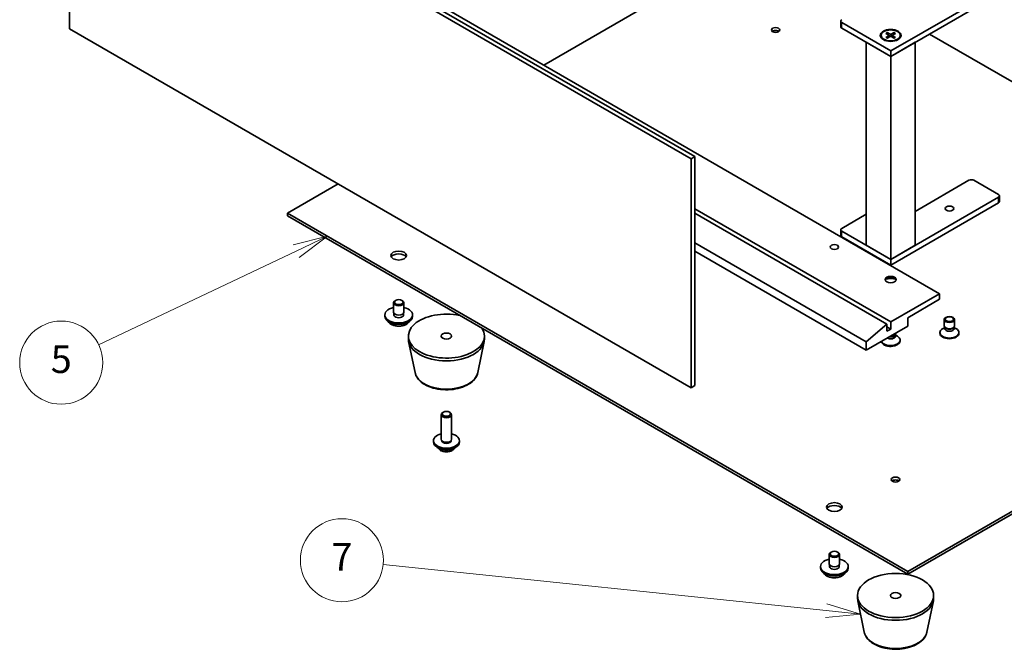
# Model space of a CAD drawing. Units: millimetres. Extents: x 59 to 3833, y 16 to 578.
# Drawn here: x 520 to 662, y 141 to 232 of the extents above; entities that cross this region are included whole.
import ezdxf

# ---------------------------------------------------------------- set-up
doc = ezdxf.new("R2010")
doc.units = ezdxf.units.MM
doc.header["$LTSCALE"] = 2
doc.layers.add('Symbol (TK)', color=100, linetype='Continuous', lineweight=18, true_color=0x00ff3f)
doc.layers.add('Visible (ISO)', color=7, linetype='Continuous', lineweight=35)
doc.layers.add('Visible Narrow (ISO)', color=7, linetype='Continuous', lineweight=25)
doc.styles.add('Note Text (TK2)', font='MS PGothic.ttf')

# ---------------------------------------------------------------- blocks, each defined once
blk = doc.blocks.new('バルーン2')
at = {"layer": 'Symbol (TK)', "color": 100, "true_color": 0x00ff40}
for p, q in [((302.999, 73.258), (271.005, 76.582)), ((302.999, 73.258), (305.486, 72.999)), ((305.486, 72.999), (303.051, 73.755)), ((302.947, 72.76), (305.486, 72.999))]:
    blk.add_line(p, q, dxfattribs=at)
at = {"layer": 'Symbol (TK)'}
blk.add_circle((268.032, 76.891), 3, dxfattribs=at)
at = {"layer": 'Symbol (TK)', "color": 7, "insert": (268.032, 76.874), "char_height": 2, "attachment_point": 5, "style": 'Note Text (TK2)'}
blk.add_mtext('7', dxfattribs=at)
blk = doc.blocks.new('バルーン9')
at = {"layer": 'Symbol (TK)', "color": 100, "true_color": 0x00ff40}
for p, q in [((266.989, 100.281), (264.516, 99.661)), ((264.73, 99.209), (266.989, 100.281)), ((264.945, 98.757), (266.989, 100.281)), ((264.73, 99.209), (250.459, 92.438))]:
    blk.add_line(p, q, dxfattribs=at)
at = {"layer": 'Symbol (TK)'}
blk.add_circle((247.759, 91.157), 3, dxfattribs=at)
at = {"layer": 'Symbol (TK)', "color": 7, "insert": (247.759, 91.152), "char_height": 2, "attachment_point": 5, "style": 'Note Text (TK2)'}
blk.add_mtext('5', dxfattribs=at)

msp = doc.modelspace()

# ---------------------------------------------------------------- linework, layer by layer
at = {"layer": 'Visible (ISO)'}
for p, q in [((526.698, 230.5358), (526.698, 263.6039)), ((526.698, 263.6039), (616.5006, 211.7563)), ((527.2283, 263.9101), (617.0309, 212.0625)), ((652.4039, 192.2727), (562.6014, 244.1202)), ((626.9481, 243.6099), (595.2167, 225.2898)), ((660.8892, 236.3227), (645.3328, 227.3412)), ((645.3328, 226.5247), (660.8892, 235.5062)), ((616.5006, 178.6882), (526.698, 230.5358)), ((638.1153, 230.8113), (638.1153, 231.6278)), ((645.3328, 227.3412), (638.2618, 231.4237)), ((638.2618, 230.6072), (645.3328, 226.5247)), ((643.9578, 229.5648), (643.9578, 229.4641)), ((644.6453, 229.8594), (645.0546, 229.6094)), ((644.6453, 229.2702), (645.0546, 229.5202)), ((644.8226, 229.9618), (645.2556, 229.7254)), ((644.8226, 229.1678), (645.2556, 229.4042)), ((644.9182, 229.6927), (644.8539, 229.9199)), ((645.0851, 229.5688), (645.1113, 229.3254)), ((645.8431, 229.9618), (645.4101, 229.7254)), ((645.8431, 229.1678), (645.4101, 229.4042)), ((645.5806, 229.5688), (645.5544, 229.3254)), ((646.0204, 229.8594), (645.6111, 229.6094)), ((646.0204, 229.2702), (645.6111, 229.5202)), ((645.8118, 229.9199), (645.7475, 229.6927)), ((646.7078, 229.5648), (646.7078, 229.4641)), ((686.9638, 208.9598), (650.9367, 229.7601)), ((645.3328, 226.5247), (641.7973, 228.566)), ((641.7973, 199.2537), (641.7973, 228.566)), ((648.8684, 228.566), (645.3328, 226.5247)), ((648.8684, 199.2537), (648.8684, 228.566)), ((645.3328, 226.5247), (645.3328, 227.3412)), ((645.3328, 197.2125), (645.3328, 226.5247)), ((617.0309, 212.0625), (616.5006, 211.7563)), ((617.0309, 212.0625), (617.0309, 178.9944)), ((616.5006, 211.7563), (616.5006, 178.6882)), ((565.5005, 208.1331), (558.1819, 203.9078)), ((648.8684, 204.1527), (656.6466, 208.6434)), ((657.3537, 208.6434), (660.8892, 206.6022)), ((661.0356, 205.5816), (661.0356, 206.3981)), ((660.8892, 206.194), (645.3328, 197.2125)), ((645.3328, 196.396), (660.8892, 205.3775)), ((558.1819, 203.9078), (558.1819, 203.4995)), ((558.1819, 203.9078), (647.8077, 152.1623)), ((558.1819, 203.4995), (647.8077, 151.754)), ((645.3328, 188.1902), (617.0309, 204.5303)), ((644.7672, 187.8636), (617.0309, 203.8772)), ((638.2618, 201.7032), (641.7973, 203.7445)), ((638.1153, 200.6826), (638.1153, 201.4991)), ((645.3328, 197.2125), (638.2618, 201.295)), ((641.7973, 185.3325), (617.0309, 199.6314)), ((638.2618, 200.4785), (645.3328, 196.396)), ((641.7973, 199.2537), (645.3328, 197.2125)), ((645.3328, 197.2125), (648.8684, 199.2537)), ((617.0309, 198.4066), (641.7973, 184.1077)), ((645.3328, 196.396), (645.3328, 197.2125)), ((645.3328, 188.1902), (652.4039, 192.2727)), ((652.4039, 192.2727), (652.4039, 191.4562)), ((573.5186, 189.6191), (573.5186, 190.9459)), ((573.8267, 191.3031), (573.7383, 191.2521)), ((574.7106, 191.3031), (574.7989, 191.2521)), ((575.0186, 189.6191), (575.0186, 190.9459)), ((652.4039, 191.4562), (647.8077, 188.8026)), ((572.2686, 189.0067), (572.2686, 189.2108)), ((573.5811, 189.1028), (573.5811, 189.446)), ((574.9561, 189.1028), (574.9561, 189.446)), ((576.2686, 189.0067), (576.2686, 189.2108)), ((641.7973, 185.3325), (644.7672, 187.8636)), ((644.7672, 187.8636), (644.7672, 186.843)), ((645.3328, 187.1696), (645.3328, 188.1902)), ((647.8077, 188.8026), (647.8077, 187.5778)), ((653.0681, 187.6404), (653.0681, 188.5372)), ((654.5681, 187.6404), (654.5681, 188.5372)), ((647.8077, 187.5778), (641.7973, 184.1077)), ((645.3328, 187.1696), (644.7672, 187.4962)), ((644.7672, 186.843), (645.3328, 187.1696)), ((645.9627, 186.2755), (646.0344, 186.3851)), ((646.0062, 186.1299), (646.0062, 186.3419)), ((646.0828, 186.5382), (646.0828, 186.582)), ((652.4431, 186.5586), (652.4431, 186.6593)), ((653.1448, 187.3932), (652.8459, 187.2206)), ((653.1883, 187.3778), (653.1166, 187.4874)), ((653.1448, 187.2322), (653.1448, 187.4442)), ((654.448, 187.3778), (654.5197, 187.4874)), ((654.4914, 187.2322), (654.4914, 187.4442)), ((654.4914, 187.3932), (654.7904, 187.2206)), ((655.1931, 186.5586), (655.1931, 186.6593)), ((575.6629, 185.7407), (575.6629, 186.149)), ((576.6251, 180.8719), (575.7012, 185.3665)), ((585.7007, 180.8719), (586.6246, 185.3665)), ((586.6629, 185.7407), (586.6629, 186.149)), ((641.7973, 184.1077), (641.7973, 185.3325)), ((646.0062, 186.291), (646.3051, 186.1183)), ((646.7078, 185.4563), (646.7078, 185.557)), ((617.0309, 178.9944), (616.5006, 178.6882)), ((580.7409, 175.1656), (580.6324, 175.103)), ((581.5849, 175.1656), (581.6934, 175.103)), ((580.4129, 171.2479), (580.4129, 174.7969)), ((581.9129, 171.2479), (581.9129, 174.7969)), ((579.2879, 170.8397), (579.2879, 171.0438)), ((580.533, 170.9853), (580.4613, 171.0949)), ((580.4895, 171.0438), (580.4895, 171.0517)), ((581.7929, 170.9853), (581.8645, 171.0949)), ((581.8363, 171.0438), (581.8363, 171.0517)), ((583.0379, 170.8397), (583.0379, 171.0438)), ((647.8077, 152.1623), (680.5114, 171.0438)), ((647.8077, 151.754), (680.5114, 170.6355)), ((636.4511, 153.285), (636.4511, 154.6118)), ((636.7592, 154.969), (636.6708, 154.918)), ((637.6431, 154.969), (637.7315, 154.918)), ((637.9511, 153.285), (637.9511, 154.6118)), ((635.2011, 152.6726), (635.2011, 152.8767)), ((636.5136, 152.7687), (636.5136, 153.1119)), ((637.8886, 152.7687), (637.8886, 153.1119)), ((639.2011, 152.6726), (639.2011, 152.8767)), ((647.8077, 152.1623), (647.8077, 151.754)), ((640.54, 148.2839), (640.54, 148.6922)), ((651.54, 148.2839), (651.54, 148.6922)), ((641.5022, 143.4152), (640.5783, 147.9097)), ((650.5777, 143.4152), (651.5016, 147.9097))]:
    msp.add_line(p, q, dxfattribs=at)
for centre, major_axis in [((628.7158, 230.3418), (-0.6147, 0)), ((645.3328, 229.5662), (1.5, 0)), ((645.3328, 229.5648), (1.375, 0)), ((653.8181, 204.561), (0.6148, 0)), ((637.2011, 199.0088), (-0.6148, 0)), ((574.2686, 197.784), (-1.125, 0)), ((645.3328, 194.3139), (-0.8, 0)), ((574.2686, 191.0479), (0.625, 0)), ((653.8181, 188.5372), (0.75, 0)), ((653.8181, 188.5998), (0.5966, 0)), ((581.1629, 186.149), (-0.75, 0)), ((581.1629, 174.9221), (0.5966, 0)), ((646.04, 165.4304), (-0.6147, 0)), ((637.2011, 161.4499), (-1.125, 0)), ((637.2011, 154.7138), (-0.625, 0)), ((646.04, 148.6922), (-5.5, 0)), ((646.04, 148.6922), (-0.75, 0))]:
    msp.add_ellipse(centre, major_axis=major_axis, ratio=0.57735027, dxfattribs=at)
for centre, major_axis, start_param, end_param in [((638.6153, 231.6278), (-0.5, 0), 5.49778714, 7.06858347), ((638.6153, 230.8113), (-0.5, 0), 0, 0.78539816), ((628.7158, 229.9336), (-0.6147, 0), 3.75434024, 5.67043772), ((645.3328, 229.4641), (-1.375, 0), 0, 0.74091803), ((644.9729, 229.5648), (0.1124, 0), 5.52592236, 7.04044825), ((645.3328, 229.7726), (0.1124, 0), 3.95512603, 5.46965193), ((645.3328, 229.357), (-0.1124, 0), 3.95512603, 5.46965193), ((645.6928, 229.5648), (-0.1124, 0), 5.52592236, 7.04044825), ((645.3328, 229.4641), (1.375, 0), 5.54226728, 6.28318531), ((657.0001, 208.4393), (0.5, 0), 0.78539816, 2.35619449), ((660.5356, 206.3981), (0.5, 0), 5.49778714, 7.06858347), ((660.5356, 205.5816), (0.5, 0), 5.49778714, 6.28318531), ((638.6153, 201.4991), (-0.5, 0), 5.49778714, 7.06858347), ((638.6153, 200.6826), (-0.5, 0), 0, 0.78539816), ((574.2686, 197.3758), (1.125, 0), 0.31968726, 2.82190539), ((645.3328, 194.1915), (-0.8, 0), 3.27456671, 6.15021126), ((645.3328, 193.4974), (-1.65, 0), 4.23727447, 5.18750349), ((574.2686, 190.9459), (0.75, 0), 2.35619449, 7.06858347), ((574.2686, 189.2108), (2, 0), 1.9551931, 7.46958486), ((574.2686, 189.2108), (0.7125, 0), 2.87590542, 6.54887254), ((574.2686, 189.6191), (-0.75, 0), 0, 3.14159265), ((581.1629, 186.149), (-5.5, 0), 4.35669048, 9.78047646), ((574.2686, 189.0067), (2, 0), 3.14159265, 6.28318531), ((574.2686, 189.0067), (-0.7125, 0), 6.01749808, 6.03245898), ((574.2686, 189.0067), (0.7125, 0), 0.25072633, 0.26568723), ((645.3328, 186.5382), (0.75, 0), 4.61574389, 6.28318531), ((653.8181, 186.6593), (-1.375, 0), 5.49778714, 10.21017612), ((653.8181, 186.5586), (-1.375, 0), 0, 3.14159265), ((653.8181, 187.6404), (-0.75, 0), 0, 3.14159265), ((653.8181, 187.2322), (-0.6733, 0), 0, 3.14159265), ((653.8181, 187.5152), (-0.6733, 0), 0.36136712, 2.78022553), ((581.1629, 185.7407), (-5.5, 0), 0, 3.14159265), ((645.3328, 185.4563), (-1.375, 0), 0.12052529, 3.14159265), ((645.3328, 185.557), (-1.375, 0), 0.23001051, 3.92699082), ((645.3328, 186.1299), (0.6733, 0), 3.89235133, 6.28318531), ((645.3328, 186.413), (0.6733, 0), 4.42785843, 5.92181818), ((581.1629, 174.7969), (-0.75, 0), 5.49811301, 10.20985026), ((581.1629, 171.0438), (-1.875, 0), 5.12390583, 10.58405744), ((581.1629, 170.8397), (-1.875, 0), 0, 3.14159265), ((581.1629, 171.2479), (-0.75, 0), 0, 3.14159265), ((581.1629, 171.0438), (-0.6734, 0), 0, 3.14159265), ((581.1629, 171.1227), (-0.6734, 0), 0.36108988, 2.78050277), ((646.04, 165.0221), (-0.6147, 0), 3.75434024, 5.67043772), ((637.2011, 161.0417), (1.125, 0), 0.31968726, 2.82190539), ((637.2011, 152.8767), (2, 0), 1.9551931, 7.46958486), ((637.2011, 154.6118), (0.75, 0), 2.35619449, 7.06858347), ((637.2011, 152.6726), (2, 0), 3.14159265, 6.28318531), ((637.2011, 152.8767), (0.7125, 0), 2.87590542, 6.54887254), ((637.2011, 153.285), (-0.75, 0), 0, 3.14159265), ((637.2011, 152.6726), (-0.7125, 0), 6.01749808, 6.03245898), ((637.2011, 152.6726), (0.7125, 0), 0.25072633, 0.26568723), ((646.04, 148.2839), (-5.5, 0), 0, 3.14159265)]:
    msp.add_ellipse(centre, major_axis=major_axis, ratio=0.57735027, start_param=start_param, end_param=end_param, dxfattribs=at)
for points, knots in [([(644.6453, 229.2702), (644.6496, 229.2728), (644.6549, 229.2747), (644.6632, 229.2755), (644.6677, 229.2746), (644.6718, 229.2722), (644.6725, 229.2717), (644.6733, 229.2711)], [0.01516536768, 0.01516536768, 0.01516536768, 0.01516536768, 0.0189753085, 0.0189753085, 0.02273345371, 0.02273345371, 0.02358385065, 0.02358385065, 0.02358385065, 0.02358385065]), ([(644.8366, 229.1755), (644.8266, 229.1799), (644.8168, 229.1844), (644.7944, 229.1951), (644.7821, 229.2014), (644.7582, 229.2144), (644.7466, 229.2211), (644.7242, 229.2349), (644.7134, 229.2419), (644.6927, 229.2563), (644.6828, 229.2637), (644.6733, 229.2712)], [3.003577707, 3.003577707, 3.003577707, 3.003577707, 3.050073634, 3.050073634, 3.111290676, 3.111290676, 3.172507717, 3.172507717, 3.233724759, 3.233724759, 3.2949418, 3.2949418, 3.2949418, 3.2949418]), ([(644.8226, 229.9618), (644.8272, 229.9593), (644.8325, 229.955), (644.8407, 229.9463), (644.845, 229.9403), (644.8503, 229.9303), (644.8525, 229.9249), (644.8539, 229.9199)], [0.0151653677, 0.0151653677, 0.0151653677, 0.0151653677, 0.0189753085, 0.0189753085, 0.0227334537, 0.0227334537, 0.0257677238, 0.0257677238, 0.0257677238, 0.0257677238]), ([(645.8118, 229.9199), (645.8132, 229.9249), (645.8154, 229.9303), (645.8207, 229.9403), (645.825, 229.9463), (645.8332, 229.955), (645.8385, 229.9593), (645.8431, 229.9618)], [0.0346183544, 0.0346183544, 0.0346183544, 0.0346183544, 0.0376526245, 0.0376526245, 0.0414107697, 0.0414107697, 0.0452207105, 0.0452207105, 0.0452207105, 0.0452207105]), ([(645.9924, 229.2712), (645.9829, 229.2637), (645.973, 229.2563), (645.9523, 229.2419), (645.9415, 229.2349), (645.9191, 229.2211), (645.9075, 229.2144), (645.8836, 229.2014), (645.8713, 229.1951), (645.8489, 229.1844), (645.8391, 229.1799), (645.8291, 229.1755)], [1.41744718, 1.41744718, 1.41744718, 1.41744718, 1.478664222, 1.478664222, 1.539881263, 1.539881263, 1.601098305, 1.601098305, 1.662315346, 1.662315346, 1.708811273, 1.708811273, 1.708811273, 1.708811273]), ([(645.9924, 229.2711), (645.9932, 229.2717), (645.9939, 229.2722), (645.998, 229.2746), (646.0025, 229.2755), (646.0108, 229.2747), (646.0161, 229.2728), (646.0204, 229.2702)], [0.03680222753, 0.03680222753, 0.03680222753, 0.03680222753, 0.03765262447, 0.03765262447, 0.04141076968, 0.04141076968, 0.04522071051, 0.04522071051, 0.04522071051, 0.04522071051]), ([(572.7667, 188.2442), (572.8166, 188.1492), (572.8907, 188.0609), (573.0829, 187.8995), (573.2034, 187.8273), (573.4763, 187.7093), (573.629, 187.6636), (573.9501, 187.6032), (574.1184, 187.5884), (574.4542, 187.5906), (574.6216, 187.6076), (574.9395, 187.6721), (575.09, 187.7195), (575.3592, 187.8412), (575.4779, 187.9155), (575.6577, 188.0744), (575.7245, 188.1564), (575.7706, 188.2442)], [1.27927893, 1.27927893, 1.27927893, 1.27927893, 1.58709864, 1.58709864, 1.91285846, 1.91285846, 2.24072362, 2.24072362, 2.56727318, 2.56727318, 2.89326033, 2.89326033, 3.21988983, 3.21988983, 3.54781333, 3.54781333, 3.83216406, 3.83216406, 3.83216406, 3.83216406]), ([(576.6251, 180.8719), (576.6839, 180.5862), (576.8087, 180.3137), (577.1828, 179.7871), (577.4459, 179.5393), (578.0927, 179.0939), (578.4859, 178.9023), (579.3474, 178.6063), (579.8161, 178.5025), (580.7786, 178.3905), (581.2719, 178.3815), (582.2389, 178.458), (582.7124, 178.5433), (583.5981, 178.8037), (584.0099, 178.9792), (584.729, 179.4138), (585.0368, 179.6731), (585.4832, 180.2431), (585.6343, 180.5488), (585.7007, 180.8719)], [3.47738743, 3.47738743, 3.47738743, 3.47738743, 3.74843855, 3.74843855, 4.05694877, 4.05694877, 4.39320031, 4.39320031, 4.73108634, 4.73108634, 5.06620104, 5.06620104, 5.40103383, 5.40103383, 5.7383133, 5.7383133, 6.07618079, 6.07618079, 6.38272878, 6.38272878, 6.38272878, 6.38272878]), ([(579.934, 170.022), (579.9698, 169.9632), (580.0107, 169.9105), (580.1368, 169.7747), (580.2289, 169.7058), (580.448, 169.5789), (580.5782, 169.5294), (580.8556, 169.4594), (581.0035, 169.4416), (581.2981, 169.4399), (581.4447, 169.4556), (581.7313, 169.5231), (581.8713, 169.5748), (582.1263, 169.7231), (582.2438, 169.8168), (582.3584, 169.9702), (582.3756, 169.9955), (582.3918, 170.022)], [6.07618872, 6.07618872, 6.07618872, 6.07618872, 6.2308803, 6.2308803, 6.52253993, 6.52253993, 6.89728668, 6.89728668, 7.29913638, 7.29913638, 7.69677169, 7.69677169, 8.09846003, 8.09846003, 8.47275604, 8.47275604, 8.54252532, 8.54252532, 8.54252532, 8.54252532]), ([(635.6992, 151.9101), (635.7491, 151.8151), (635.8232, 151.7268), (636.0154, 151.5654), (636.1359, 151.4933), (636.4088, 151.3752), (636.5615, 151.3295), (636.8826, 151.2691), (637.0509, 151.2543), (637.3867, 151.2565), (637.5541, 151.2735), (637.872, 151.338), (638.0225, 151.3854), (638.2917, 151.5071), (638.4104, 151.5814), (638.5902, 151.7403), (638.657, 151.8223), (638.7031, 151.9101)], [5.22441187, 5.22441187, 5.22441187, 5.22441187, 5.53223158, 5.53223158, 5.85799139, 5.85799139, 6.18585656, 6.18585656, 6.51240612, 6.51240612, 6.83839327, 6.83839327, 7.16502277, 7.16502277, 7.49294627, 7.49294627, 7.777297, 7.777297, 7.777297, 7.777297]), ([(641.5022, 143.4152), (641.5609, 143.1294), (641.6858, 142.8569), (642.0598, 142.3304), (642.323, 142.0825), (642.9698, 141.6371), (643.3629, 141.4456), (644.2244, 141.1495), (644.6932, 141.0457), (645.6556, 140.9337), (646.149, 140.9248), (647.1159, 141.0012), (647.5894, 141.0865), (648.4752, 141.3469), (648.887, 141.5225), (649.606, 141.957), (649.9139, 142.2164), (650.3603, 142.7863), (650.5113, 143.092), (650.5777, 143.4152)], [3.47738743, 3.47738743, 3.47738743, 3.47738743, 3.74843855, 3.74843855, 4.05694877, 4.05694877, 4.39320031, 4.39320031, 4.73108634, 4.73108634, 5.06620104, 5.06620104, 5.40103383, 5.40103383, 5.7383133, 5.7383133, 6.07618079, 6.07618079, 6.38272878, 6.38272878, 6.38272878, 6.38272878])]:
    msp.add_open_spline(points, degree=3, knots=knots, dxfattribs=at)
at = {"layer": 'Visible Narrow (ISO)'}
for p, q in [((638.2618, 230.6072), (638.2618, 231.4237)), ((645.0546, 229.5202), (645.0708, 229.3033)), ((645.2556, 229.7254), (645.2321, 229.3913)), ((645.4101, 229.7254), (645.4336, 229.3913)), ((645.6111, 229.5202), (645.5949, 229.3033)), ((660.8892, 205.3775), (660.8892, 206.194)), ((638.2618, 200.4785), (638.2618, 201.295))]:
    msp.add_line(p, q, dxfattribs=at)
for centre, major_axis, start_param, end_param in [((645.3328, 229.5648), (-0.8563, 0), 5.35085712, 5.64471717), ((645.3328, 229.5648), (0.8563, 0), 3.78006079, 4.07392084), ((645.3328, 229.542), (0.8111, 0), 2.20246792, 2.4790111), ((645.3328, 229.542), (0.8111, 0), 0.66258156, 0.93912473), ((645.3328, 229.5648), (-0.8563, 0), 3.78006079, 4.07392084), ((645.3328, 229.5648), (0.8563, 0), 5.35085712, 5.64471717), ((574.2686, 188.5301), (-1.575, 0), 0.32799302, 2.81359963), ((581.1629, 181.1829), (4.5696, 0), 3.25971831, 6.16505965), ((581.1629, 170.4362), (-1.3568, 0), 0.67615511, 2.46543755), ((637.2011, 152.196), (-1.575, 0), 0.32799302, 2.81359963), ((646.04, 143.7261), (4.5696, 0), 3.25971831, 6.16505965)]:
    msp.add_ellipse(centre, major_axis=major_axis, ratio=0.57735027, start_param=start_param, end_param=end_param, dxfattribs=at)

# ---------------------------------------------------------------- block references
at = {"layer": 'Symbol (TK)', "xscale": 2, "yscale": 2, "zscale": 2}
for name in ['バルーン9', 'バルーン2']:
    msp.add_blockref(name, (30, 0), dxfattribs=at)

doc.saveas('drawing.dxf')
